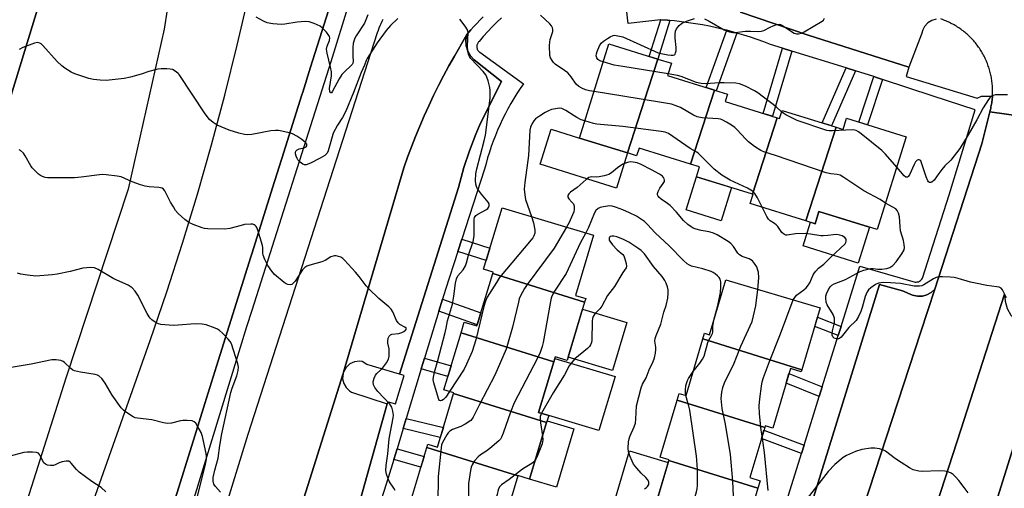
# Model space of a CAD drawing. Units: inches. Extents: x 1249765 to 1255765, y 525454 to 529454.
# Drawn here: x 1250786 to 1251135, y 526202 to 526368 of the extents above; entities that cross this region are included whole.
import ezdxf

# ---------------------------------------------------------------- set-up
doc = ezdxf.new("R2010")
doc.units = ezdxf.units.IN
doc.header["$MEASUREMENT"] = 0
for name, color, linetype in [('BLDG-Footprint', 5, 'Continuous'), ('CULTRL-Pad', 6, 'Continuous'), ('TRANS-Non Street Sidewalk', 7, 'Continuous'), ('TRANS-Parking Lot', 4, 'Continuous'), ('TRANS-Road', 130, 'Continuous'), ('TRANS-Street Sidewalk', 7, 'Continuous'), ('Undefined', 1, 'Continuous')]:
    doc.layers.add(name, color=color, linetype=linetype)

msp = doc.modelspace()

# ---------------------------------------------------------------- linework, layer by layer
at = {"layer": 'BLDG-Footprint'}
for points, elevation in [([(1251012.35, 526353.67), (1251008.94, 526343.12), (1251001.6, 526320.41), (1250984.63, 526325.71), (1250995.03, 526359.07)], 387.67), ([(1251032.39, 526342.67), (1251023.91, 526316.47), (1251005.68, 526322.16), (1251004.82, 526319.41), (1251001.6, 526320.41), (1251008.94, 526343.12), (1251012.35, 526353.67), (1251017.12, 526352.18), (1251015.77, 526347.85)], 386.5), ([(1251054.57, 526332.89), (1251045.84, 526305.85), (1251026.06, 526312.02), (1251027.14, 526315.47), (1251023.91, 526316.47), (1251032.39, 526342.67), (1251036.98, 526341.24), (1251036.17, 526338.63)], 385.47), ([(1251075.45, 526329.51), (1251064.74, 526296.37), (1251045.02, 526302.52), (1251046.04, 526305.79), (1251045.84, 526305.85), (1251054.57, 526332.89), (1251055.42, 526332.63), (1251056.31, 526335.48)], 387.3), ([(1251064.74, 526296.37), (1251075.45, 526329.51), (1251077.93, 526328.74), (1251079.17, 526332.7), (1251100.27, 526326.12), (1251090.03, 526293.28), (1251069.36, 526299.72), (1251067.99, 526295.35)], 387.33), ([(1250986.39, 526267.59), (1250953.86, 526277.76), (1250954.01, 526278.24), (1250950.66, 526279.24), (1250957.19, 526301), (1250989.58, 526291.28), (1250983.19, 526269.98), (1250986.79, 526268.9)], 382.42), ([(1250986.39, 526267.59), (1250980.2, 526246.94), (1250976.03, 526248.2), (1250975.52, 526246.5), (1250942.68, 526256.77), (1250943.8, 526260.51), (1250948.28, 526259.16), (1250953.86, 526277.76)], 381.59), ([(1251063.33, 526243.6), (1251028.25, 526254.54), (1251028.84, 526256.55), (1251030.6, 526256.03), (1251036.35, 526275.45), (1251069.83, 526265.54)], 383.68), ([(1250975.52, 526246.5), (1250970.13, 526228.56), (1250973.71, 526227.48), (1250972.96, 526224.98), (1250940.03, 526235.27), (1250940.1, 526235.49), (1250936.6, 526236.54), (1250942.68, 526256.77)], 381.37), ([(1251063.33, 526243.6), (1251063.13, 526242.92), (1251059.29, 526244.05), (1251053.05, 526222.96), (1251050.32, 526223.77), (1251050.16, 526223.23), (1251019.18, 526232.9), (1251019.87, 526235.22), (1251022.32, 526234.5), (1251028.25, 526254.54)], 383.94), ([(1250972.96, 526224.98), (1250966.94, 526204.95), (1250962.79, 526206.19), (1250962.74, 526206.03), (1250930.51, 526216.07), (1250930.87, 526217.27), (1250934.31, 526216.24), (1250940.03, 526235.27)], 380.95), ([(1251050.16, 526223.23), (1251044.89, 526205.43), (1251048.55, 526204.35), (1251047.76, 526201.68), (1251016.23, 526211.51), (1251016.31, 526211.76), (1251013.2, 526212.68), (1251019.18, 526232.9)], 384.42), ([(1250962.74, 526206.03), (1250956.46, 526185.1), (1250924.13, 526194.81), (1250930.51, 526216.07)], 381.06), ([(1251047.76, 526201.68), (1251041.74, 526181.34), (1251006.58, 526192.31), (1251007.07, 526193.96), (1251010.72, 526192.88), (1251016.23, 526211.51)], 382.28)]:
    msp.add_lwpolyline(points, close=True, dxfattribs=dict(at, elevation=elevation))
at = {"layer": 'CULTRL-Pad'}
for points in [[(1251001.6, 526320.41), (1250997.71, 526307.96), (1250970.64, 526316.4), (1250974.52, 526328.86), (1250984.63, 526325.71)], [(1251038.46, 526308.15), (1251034.81, 526296.43), (1251022.4, 526300.29), (1251026.06, 526312.02)], [(1251069.36, 526299.72), (1251087.25, 526294.14), (1251083.29, 526281.45), (1251063.77, 526287.54), (1251066.36, 526295.86), (1251067.99, 526295.35)], [(1251001.39, 526260.33), (1250996.29, 526243.35), (1250980.54, 526248.08), (1250985.63, 526265.06)], [(1250997.19, 526241.23), (1250991.46, 526222.15), (1250973.71, 526227.48), (1250970.13, 526228.56), (1250975.52, 526246.5), (1250975.86, 526247.64)], [(1250982.64, 526222.68), (1250976.46, 526202.09), (1250966.94, 526204.95), (1250972.96, 526224.98), (1250973.13, 526225.53)], [(1251016.03, 526210.82), (1251010.72, 526192.88), (1251007.07, 526193.96), (1250997.04, 526196.93), (1251002.35, 526214.87)]]:
    msp.add_lwpolyline(points, close=True, dxfattribs=at)
at = {"layer": 'TRANS-Non Street Sidewalk'}
for points in [[(1251016.59, 526367.32), (1251012.28, 526353.69), (1251009.25, 526354.64), (1251013.35, 526367.57), (1251015.73, 526367.4)], [(1251040.36, 526362.89), (1251033.02, 526342.47), (1251032.39, 526342.67), (1251029.42, 526343.6), (1251036.71, 526363.87), (1251037.93, 526363.56), (1251040.35, 526362.9)], [(1251059.82, 526356.5), (1251052.96, 526333.4), (1251049.66, 526334.43), (1251056.52, 526357.53)], [(1251082.26, 526349.52), (1251073.79, 526330.03), (1251070.53, 526331.04), (1251079, 526350.54)], [(1251091.92, 526346.46), (1251086.61, 526330.38), (1251083.53, 526331.34), (1251088.86, 526347.47), (1251089.75, 526347.19)], [(1250941.49, 526285.47), (1250942.92, 526289.85), (1250952.9, 526286.72), (1250951.58, 526282.31)], [(1250934.8, 526264.39), (1250936.09, 526268.63), (1250949.67, 526263.81), (1250948.4, 526259.57)], [(1251077.24, 526259.01), (1251076.23, 526255.77), (1251067.89, 526258.98), (1251068.85, 526262.24)], [(1250928.59, 526243.92), (1250929.74, 526247.69), (1250939.16, 526245.04), (1250938.02, 526241.27)], [(1251070.57, 526237.61), (1251069.51, 526234.18), (1251057.75, 526238.85), (1251058.77, 526242.29)], [(1250922.21, 526222.86), (1250923.29, 526226.43), (1250936.4, 526223.19), (1250935.33, 526219.62)], [(1251064.14, 526216.95), (1251063.22, 526214), (1251049.01, 526219.33), (1251049.88, 526222.29)], [(1250918.88, 526211.89), (1250920.02, 526215.65), (1250929.56, 526212.92), (1250928.43, 526209.15)]]:
    msp.add_lwpolyline(points, close=True, dxfattribs=at)
at = {"layer": 'TRANS-Parking Lot'}
msp.add_lwpolyline([(1251110.88, 526367.84), (1251109.34, 526367.39), (1251107.9, 526366.5), (1251106.75, 526365.24), (1251106.1, 526364.02), (1251105.72, 526362.45), (1251101.17, 526350.82), (1251065.58, 526362.14), (1251041.58, 526370.32)], dxfattribs=at)
for points in [[(1250920.92, 526242.09), (1250909.33, 526245.48), (1250907.64, 526246.59), (1250906.73, 526246.69), (1250904.93, 526246.47), (1250903.29, 526245.7), (1250901.96, 526244.46), (1250901.04, 526242.77), (1250922.43, 526315.17), (1250923.74, 526318.92), (1250925.12, 526322.62), (1250926.56, 526326.29), (1250928.06, 526329.94), (1250929.62, 526333.56), (1250931.25, 526337.16), (1250932.95, 526340.72), (1250934.7, 526344.26), (1250936.51, 526347.76), (1250938.39, 526351.23), (1250940.32, 526354.67), (1250944.75, 526362.37), (1250944.4, 526360.44), (1250944.52, 526358.34), (1250945.08, 526356.47), (1250946.05, 526354.77), (1250947.34, 526353.36), (1250956.97, 526345.75), (1250949.57, 526330.98), (1250947.89, 526327.12), (1250945.61, 526321.23), (1250943.65, 526315.24), (1250941.78, 526308.19)], [(1251110.39, 526272.13), (1251105.47, 526257.08), (1251079.06, 526176.2), (1251079.18, 526177.94), (1251078.79, 526179.54), (1251077.94, 526180.96), (1251076.72, 526182.07), (1251075.5, 526182.69), (1251063.73, 526186.6), (1251090.78, 526273.89), (1251098.94, 526271.62), (1251102.44, 526270.07), (1251104.27, 526269.65), (1251106.02, 526269.7), (1251107.59, 526270.13), (1251109.13, 526270.97)], [(1251124.57, 526172.7), (1251114.04, 526176.91), (1251109.74, 526177.79), (1251107.94, 526177.64), (1251106.27, 526176.93), (1251104.91, 526175.75), (1251104.01, 526174.29), (1251119.55, 526222.34), (1251135.09, 526270.4), (1251135.26, 526267.91), (1251136.02, 526265.32), (1251137.34, 526262.97), (1251139.11, 526261.02), (1251150.65, 526256.57), (1251149.52, 526252.87), (1251142.52, 526229.96)], [(1250916.56, 526231.52), (1250905.91, 526193.66), (1250888.44, 526137.12), (1250885.53, 526138.03), (1250877.14, 526140.66), (1250873.48, 526141.59), (1250871.98, 526141.51), (1250870.57, 526141.02), (1250869.35, 526140.15), (1250868.36, 526138.91), (1250871.1, 526147.61), (1250900.89, 526242.29), (1250900.75, 526240.48), (1250901.12, 526238.8), (1250901.97, 526237.31), (1250903.21, 526236.13), (1250903.87, 526235.73)]]:
    msp.add_lwpolyline(points, close=True, dxfattribs=at)
at = {"layer": 'TRANS-Road'}
for points in [[(1250926.46, 526467.61), (1250889.41, 526350.83), (1250886.62, 526342.01), (1250886.31, 526341.04), (1250879.19, 526318.43), (1250876.64, 526310.3), (1250868.6, 526284.75), (1250868.26, 526283.69), (1250856.06, 526244.92), (1250851.93, 526231.65), (1250848.39, 526220.27), (1250826.09, 526148.7), (1250812.57, 526105.22), (1250811.32, 526101.22), (1250783.38, 526011.39)], [(1250782.87, 526339.3), (1250805.02, 526411.66)], [(1250842.83, 526398.56), (1250837.54, 526364.21), (1250824.78, 526307.56), (1250802.71, 526240.64), (1250785.22, 526185.13)], [(1250771.61, 526080.89), (1250795.97, 526150.51), (1250832.55, 526254.04), (1250838.45, 526271.22), (1250844.06, 526288.5), (1250849.36, 526305.88), (1250854.36, 526323.35), (1250859.05, 526340.91), (1250863.44, 526358.54), (1250867.51, 526376.25)], [(1250840.87, 526134.94), (1250867.3, 526220.88), (1250913.08, 526363.07), (1250913.39, 526363.94), (1250913.7, 526364.73), (1250914.01, 526365.51), (1250914.35, 526366.28), (1250914.69, 526367.05), (1250915.05, 526367.81)], [(1250950.46, 526368.59), (1250949.35, 526367.47), (1250948.26, 526366.33), (1250947.18, 526365.17), (1250946.13, 526363.99), (1250944.75, 526362.37), (1250940.32, 526354.67), (1250938.39, 526351.23), (1250936.51, 526347.76), (1250934.7, 526344.26), (1250932.95, 526340.72), (1250931.25, 526337.16), (1250929.62, 526333.56), (1250928.06, 526329.94), (1250926.56, 526326.29), (1250925.12, 526322.62), (1250923.74, 526318.92), (1250922.43, 526315.17), (1250901.04, 526242.77), (1250901.01, 526242.67), (1250900.98, 526242.58), (1250900.95, 526242.48), (1250900.92, 526242.39), (1250900.89, 526242.29), (1250871.1, 526147.61)], [(1251142.5, 526333.23), (1251129.84, 526334.96), (1251129.97, 526335.42), (1251130.08, 526335.87), (1251130.19, 526336.33), (1251130.28, 526336.79), (1251130.38, 526337.25), (1251130.46, 526337.72), (1251130.54, 526338.18), (1251130.61, 526338.65), (1251130.67, 526339.12), (1251130.72, 526339.59), (1251130.76, 526340.06), (1251130.79, 526340.5), (1251130.79, 526340.53), (1251130.82, 526341), (1251130.84, 526341.47), (1251130.85, 526341.94), (1251130.85, 526342.41), (1251130.85, 526342.88), (1251130.83, 526343.36), (1251130.81, 526343.83), (1251130.78, 526344.3), (1251130.74, 526344.77), (1251130.7, 526345.24), (1251130.64, 526345.7), (1251130.58, 526346.17), (1251130.5, 526346.64), (1251130.43, 526347.1), (1251130.34, 526347.57), (1251130.24, 526348.03), (1251130.14, 526348.49), (1251130.02, 526348.95), (1251129.9, 526349.4), (1251129.78, 526349.86), (1251129.64, 526350.31), (1251129.5, 526350.76), (1251129.34, 526351.21), (1251129.18, 526351.64), (1251129.02, 526352.09), (1251128.84, 526352.53), (1251128.66, 526352.96), (1251128.47, 526353.39), (1251128.27, 526353.82), (1251128.07, 526354.25), (1251127.86, 526354.67), (1251127.64, 526355.08), (1251127.41, 526355.5), (1251127.18, 526355.91), (1251126.93, 526356.31), (1251126.69, 526356.71), (1251126.43, 526357.11), (1251126.17, 526357.5), (1251125.9, 526357.89), (1251125.62, 526358.28), (1251125.34, 526358.65), (1251125.06, 526359.03), (1251124.76, 526359.39), (1251124.46, 526359.76), (1251124.15, 526360.11), (1251123.84, 526360.47), (1251123.52, 526360.81), (1251123.19, 526361.15), (1251122.86, 526361.49), (1251122.52, 526361.82), (1251122.18, 526362.14), (1251121.83, 526362.46), (1251121.47, 526362.77), (1251121.11, 526363.07), (1251120.75, 526363.37), (1251120.38, 526363.66), (1251120, 526363.95), (1251119.62, 526364.23), (1251119.24, 526364.5), (1251118.85, 526364.76), (1251118.45, 526365.02), (1251118.05, 526365.27), (1251117.65, 526365.52), (1251117.24, 526365.76), (1251116.83, 526365.99), (1251116.42, 526366.21), (1251116, 526366.43), (1251115.57, 526366.63), (1251115.15, 526366.83), (1251114.71, 526367.03), (1251114.28, 526367.22), (1251113.84, 526367.39), (1251113.41, 526367.56), (1251112.58, 526367.87)], [(1251079.06, 526176.2), (1251105.47, 526257.08), (1251110.39, 526272.13), (1251127.03, 526323.71), (1251129.84, 526334.96), (1251142.5, 526333.23)], [(1251135.09, 526270.4), (1251119.55, 526222.34), (1251104.01, 526174.29), (1251103.95, 526174.11), (1251103.92, 526174.01), (1251103.77, 526173.53), (1251103.74, 526173.43), (1251103.71, 526173.34), (1251103.65, 526173.14), (1251080.24, 526098.85), (1251070, 526066.34), (1251069.97, 526066.24), (1251069.6, 526065), (1251045.47, 525987)]]:
    msp.add_lwpolyline(points, dxfattribs=at)
at = {"layer": 'TRANS-Street Sidewalk'}
for points in [[(1250805.02, 526411.66), (1250782.87, 526339.3)], [(1251067.89, 525991.84), (1251086.62, 526053.59), (1251089.03, 526052.75), (1251090.38, 526057.87), (1251092.18, 526064.69), (1251090.59, 526065.32), (1251120.45, 526162.22), (1251123.12, 526161.75), (1251126.36, 526171.9), (1251124.57, 526172.7), (1251142.52, 526229.96)]]:
    msp.add_lwpolyline(points, dxfattribs=at)
for points in [[(1250783.38, 526011.39, 0), (1250811.32, 526101.22, 0), (1250812.57, 526105.22, 0), (1250826.09, 526148.7, 0), (1250848.39, 526220.27, 0), (1250851.93, 526231.65, 0), (1250856.06, 526244.92, 0), (1250868.26, 526283.69, 0), (1250868.6, 526284.75, 0), (1250876.64, 526310.3, 0), (1250879.19, 526318.43, 0), (1250886.31, 526341.04, 0), (1250886.62, 526342.01, 0), (1250889.41, 526350.83, 0), (1250926.46, 526467.61, 0)], [(1250922.91, 526438.05, 0), (1250896.57, 526352.75, 0), (1250868.54, 526264.58, 0), (1250866.72, 526258.85, 0), (1250848.04, 526197.99, 0), (1250836.6, 526160.72, 0), (1250805.29, 526061.59, 0), (1250788.95, 526009.83, 0), (1250772.72, 525958.17, 0)], [(1251058.02, 526197.28, 0), (1251063.22, 526214, 0), (1251064.14, 526216.95, 0), (1251069.51, 526234.18, 0), (1251070.57, 526237.61, 0), (1251076.23, 526255.77, 0), (1251077.24, 526259.01, 0), (1251083.89, 526280.35, 0), (1251103.42, 526274.71, 0), (1251103.8, 526274.69, 0), (1251104.18, 526274.73, 0), (1251104.57, 526274.83, 0), (1251104.94, 526274.99, 0), (1251105.28, 526275.21, 0), (1251105.57, 526275.47, 0), (1251105.82, 526275.77, 0), (1251106.02, 526276.09, 0), (1251115.53, 526305.6, 0), (1251124.73, 526335.64, 0), (1251109.77, 526340.5, 0), (1251091.92, 526346.46, 0), (1251089.75, 526347.19, 0), (1251088.86, 526347.47, 0), (1251082.26, 526349.52, 0), (1251079, 526350.54, 0), (1251059.82, 526356.5, 0), (1251056.52, 526357.53, 0), (1251052.19, 526358.88, 0), (1251049.86, 526359.77, 0), (1251047.51, 526360.62, 0), (1251045.14, 526361.43, 0), (1251042.75, 526362.18, 0), (1251040.36, 526362.89, 0), (1251040.35, 526362.9, 0), (1251037.93, 526363.56, 0), (1251036.71, 526363.87, 0), (1251035.5, 526364.18, 0), (1251033.05, 526364.75, 0), (1251030.6, 526365.28, 0), (1251028.14, 526365.75, 0), (1251025.66, 526366.18, 0), (1251023.19, 526366.56, 0), (1251020.7, 526366.89, 0), (1251018.22, 526367.17, 0), (1251016.59, 526367.32, 0), (1251015.73, 526367.4, 0), (1251013.35, 526367.57, 0), (1251013.24, 526367.58, 0), (1251001.83, 526366.28, 0), (1250999.51, 526386.86, 0)], [(1251041.58, 526370.32, 0), (1251065.58, 526362.14, 0), (1251101.17, 526350.82, 0), (1251100.2, 526347.49, 0), (1251125.44, 526339.83, 0), (1251126.94, 526340.5, 0), (1251130.79, 526340.5, 0), (1251130.76, 526340.06, 0), (1251130.72, 526339.59, 0), (1251130.67, 526339.12, 0), (1251130.61, 526338.65, 0), (1251130.54, 526338.18, 0), (1251130.46, 526337.72, 0), (1251130.38, 526337.25, 0), (1251130.28, 526336.79, 0), (1251130.19, 526336.33, 0), (1251130.08, 526335.87, 0), (1251129.97, 526335.42, 0), (1251129.84, 526334.96, 0), (1251127.03, 526323.71, 0), (1251110.39, 526272.13, 0), (1251109.13, 526270.97, 0), (1251107.59, 526270.13, 0), (1251106.02, 526269.7, 0), (1251104.27, 526269.65, 0), (1251102.44, 526270.07, 0), (1251098.94, 526271.62, 0), (1251090.78, 526273.89, 0), (1251063.73, 526186.6, 0)], [(1250957.01, 526368.32, 0), (1250955.32, 526366.73, 0), (1250953.68, 526365.08, 0), (1250952.09, 526363.4, 0), (1250950.55, 526361.67, 0), (1250949.06, 526359.9, 0), (1250948.89, 526359.73, 0), (1250948.72, 526359.54, 0), (1250948.57, 526359.32, 0), (1250948.44, 526359.08, 0), (1250948.33, 526358.82, 0), (1250948.26, 526358.54, 0), (1250948.22, 526358.25, 0), (1250948.22, 526357.95, 0), (1250948.25, 526357.65, 0), (1250948.32, 526357.37, 0), (1250948.43, 526357.1, 0), (1250948.56, 526356.85, 0), (1250948.71, 526356.62, 0), (1250948.89, 526356.42, 0), (1250949.07, 526356.24, 0), (1250949.27, 526356.1, 0), (1250964.75, 526344.91, 0), (1250963.57, 526343.2, 0), (1250962.44, 526341.46, 0), (1250961.34, 526339.69, 0), (1250960.28, 526337.89, 0), (1250959.26, 526336.06, 0), (1250958.28, 526334.22, 0), (1250957.35, 526332.34, 0), (1250956.46, 526330.45, 0), (1250955.62, 526328.53, 0), (1250954.82, 526326.6, 0), (1250954.07, 526324.65, 0), (1250953.36, 526322.68, 0), (1250952.7, 526320.7, 0), (1250952.08, 526318.71, 0), (1250951.52, 526316.71, 0), (1250951, 526314.69, 0), (1250942.92, 526289.85, 0), (1250941.49, 526285.47, 0), (1250937.13, 526272.08, 0), (1250936.09, 526268.63, 0), (1250934.8, 526264.39, 0), (1250929.74, 526247.69, 0), (1250928.59, 526243.92, 0), (1250923.29, 526226.43, 0), (1250922.21, 526222.86, 0), (1250920.02, 526215.65, 0), (1250918.88, 526211.89, 0), (1250916.9, 526205.37, 0), (1250902.77, 526161.1, 0)], [(1250905.91, 526193.66, 0), (1250916.56, 526231.52, 0), (1250916.82, 526232.3, 0), (1250919.46, 526231.57, 0), (1250922.53, 526241.61, 0), (1250920.92, 526242.09, 0), (1250941.78, 526308.19, 0), (1250943.65, 526315.24, 0), (1250945.61, 526321.23, 0), (1250947.89, 526327.12, 0), (1250949.57, 526330.98, 0), (1250956.97, 526345.75, 0), (1250947.34, 526353.36, 0), (1250946.05, 526354.77, 0), (1250945.08, 526356.47, 0), (1250944.52, 526358.34, 0), (1250944.4, 526360.44, 0), (1250944.75, 526362.37, 0), (1250946.13, 526363.99, 0), (1250947.18, 526365.17, 0), (1250948.26, 526366.33, 0), (1250949.35, 526367.47, 0), (1250950.46, 526368.59, 0)]]:
    msp.add_polyline3d(points, dxfattribs=at)
at = {"layer": 'Undefined'}
for p, q in [((1251015.94, 526348.39, 388), (1251000, 526351, 388)), ((1251000, 526340.5, 386), (1250989.76, 526342.17, 386))]:
    msp.add_line(p, q, dxfattribs=at)
for points, elevation in [([(1250920.29, 526368.02), (1250917.64, 526365.54), (1250916.18, 526363.82), (1250913, 526359.48), (1250909.47, 526353.93), (1250909.08, 526353.14), (1250908.49, 526351.55), (1250907.3, 526348.94), (1250904.55, 526341.86), (1250901.87, 526335.23), (1250900.75, 526333.01), (1250898.94, 526330.22), (1250897.44, 526327.47), (1250896.98, 526326.14), (1250895.9, 526321.98), (1250895.61, 526321.15), (1250895.23, 526320.37), (1250894.9, 526319.95), (1250894.46, 526319.56), (1250892.79, 526318.52), (1250889.39, 526316.81), (1250887.8, 526316.21), (1250887.29, 526316.19), (1250886.6, 526316.48), (1250885.72, 526317.17), (1250884.93, 526317.98), (1250884.6, 526318.44), (1250884.28, 526319.25), (1250884.1, 526320.08), (1250884.08, 526320.61), (1250884.2, 526321.08), (1250884.65, 526321.53), (1250885.41, 526321.83), (1250887.09, 526322.29), (1250887.79, 526322.61), (1250888.09, 526322.96), (1250888.08, 526323.5), (1250887.65, 526324.09), (1250886.28, 526325.17), (1250884.53, 526326.32), (1250882.96, 526327.15), (1250881.84, 526327.54), (1250879.22, 526328.15), (1250878.04, 526328.36), (1250876.97, 526328.42), (1250875.29, 526328.23), (1250868.61, 526326.98), (1250867.15, 526326.87), (1250865.99, 526326.92), (1250864, 526327.39), (1250860.63, 526328.45), (1250856.37, 526330.32), (1250854.9, 526331.16), (1250853.63, 526332.23), (1250852.06, 526334.27), (1250842.86, 526348.19), (1250842.48, 526348.62), (1250841.86, 526349.14), (1250840.46, 526349.93), (1250839.67, 526350.13), (1250838.53, 526350.21), (1250836.51, 526350.2), (1250835.35, 526350.07), (1250832.16, 526349.31), (1250829.36, 526348.35), (1250825.64, 526347.22), (1250823.34, 526346.78), (1250817, 526346.1), (1250814.93, 526346.2), (1250812.57, 526346.42), (1250810.87, 526346.8), (1250805.91, 526348.43), (1250804.63, 526349.06), (1250802.43, 526350.4), (1250801.33, 526351.27), (1250799.73, 526352.82), (1250794.63, 526358.49), (1250794.01, 526359.07), (1250793.56, 526359.36), (1250792.75, 526359.54), (1250791.67, 526359.32), (1250787.58, 526357.72), (1250786.26, 526357.11)], 384), ([(1250909.68, 526369.33), (1250908.46, 526366.38), (1250905.48, 526361.88), (1250905.08, 526361.12), (1250904.69, 526360.06), (1250904.52, 526359.22), (1250904.41, 526357.76), (1250904.33, 526354.82), (1250904.44, 526352.84), (1250904.32, 526352.19), (1250904.11, 526351.77), (1250903.76, 526351.35), (1250901.41, 526349.21), (1250900.51, 526348.16), (1250899.56, 526346.66), (1250897.16, 526342.25), (1250896.78, 526341.76), (1250896.53, 526341.69), (1250896.33, 526341.82), (1250896.17, 526342.18), (1250896.1, 526343.22), (1250896.75, 526347.69), (1250896.8, 526349.11), (1250896.47, 526350.86), (1250895.24, 526355.73), (1250895.05, 526357.15), (1250895.27, 526358.2), (1250896.14, 526360.22), (1250896.26, 526361.15), (1250896.15, 526361.61), (1250895.9, 526362.07), (1250895.01, 526363.16), (1250893.62, 526364.62), (1250892.73, 526365.32), (1250890.7, 526366.27), (1250888.86, 526366.88), (1250887.45, 526366.95), (1250884.59, 526366.79), (1250880.28, 526366.06), (1250879.13, 526365.96), (1250876, 526366.21), (1250874.05, 526366.55), (1250872.71, 526367.12), (1250870.11, 526368.49)], 386), ([(1250938.56, 526235.96), (1250937.24, 526233.99), (1250936.51, 526233.1), (1250935.84, 526232.7), (1250935.41, 526232.67), (1250935.04, 526232.81), (1250934.81, 526233.11), (1250934.65, 526233.51), (1250933.07, 526239.06), (1250932.85, 526240.2), (1250932.86, 526241.06), (1250933.22, 526242.76), (1250934.45, 526246.97), (1250937.09, 526256.8), (1250937.45, 526258.36), (1250937.9, 526260.99), (1250939.59, 526266.83), (1250940.17, 526269.65), (1250940.74, 526274.36), (1250941.01, 526275.79), (1250941.52, 526276.87), (1250943.4, 526279.08), (1250944.19, 526280.44), (1250944.56, 526281.47), (1250945.25, 526284.28), (1250947, 526289.04), (1250947.29, 526291.09), (1250947.28, 526296.2), (1250947.34, 526297.06), (1250947.46, 526297.59), (1250947.89, 526298.24), (1250948.56, 526298.75), (1250951.66, 526300.45), (1250952.1, 526300.76), (1250952.4, 526301.12), (1250952.61, 526301.75), (1250952.58, 526302.4), (1250952.25, 526303.02), (1250949.89, 526305.84), (1250948.52, 526307.75), (1250948.16, 526308.52), (1250947.92, 526309.32), (1250947.76, 526310.72), (1250947.95, 526313.04), (1250948.24, 526314.76), (1250950.86, 526324.68), (1250951.3, 526326.72), (1250952.92, 526339.78), (1250953, 526340.87), (1250952.95, 526342.52), (1250952.8, 526343.64), (1250952.24, 526345.93), (1250951.8, 526347.32), (1250951.43, 526348.07), (1250950.48, 526349.32), (1250946.13, 526353.85), (1250945.64, 526354.53), (1250945.4, 526355.02), (1250945.12, 526356.38), (1250944.96, 526358.37), (1250945.19, 526362.97), (1250945.01, 526363.78), (1250944.31, 526365.03), (1250943.11, 526366.71), (1250942.18, 526367.84)], 384), ([(1250989.76, 526342.17), (1250988.09, 526342.45), (1250986.74, 526342.78), (1250985.38, 526343.33), (1250984.37, 526343.92), (1250983.45, 526344.82), (1250981.61, 526347.42), (1250980.44, 526348.76), (1250979.31, 526349.66), (1250975.97, 526351.9), (1250975.36, 526352.48), (1250974.87, 526353.14), (1250974.35, 526354.1), (1250974.13, 526354.91), (1250974, 526358.47), (1250974.06, 526359.66), (1250974.23, 526360.65), (1250975.12, 526363.45), (1250975.14, 526364.25), (1250975.04, 526364.76), (1250974.68, 526365.47), (1250974.13, 526366.11), (1250970.78, 526369.22)], 386), ([(1251000, 526361.51), (1251012.42, 526355.9), (1251013.54, 526355.59), (1251015.86, 526355.17), (1251017, 526355.01), (1251017.78, 526355), (1251018.2, 526355.14), (1251018.46, 526355.44), (1251018.64, 526355.86), (1251018.81, 526356.59), (1251018.83, 526357.74), (1251018.5, 526361.02), (1251018.47, 526362.47), (1251018.63, 526363.58), (1251018.99, 526364.35), (1251019.85, 526365.53), (1251020.71, 526366.29), (1251022.54, 526367.13), (1251025.28, 526368.09)], 388), ([(1251028.9, 526367.89), (1251030.47, 526367.15), (1251035.8, 526363.98), (1251036.61, 526363.67), (1251037.73, 526363.35), (1251038.86, 526363.12), (1251039.71, 526363.03), (1251043.32, 526363.51), (1251045.1, 526363.53), (1251047.96, 526363.41), (1251049.07, 526363.52), (1251049.85, 526363.79), (1251052.12, 526364.97), (1251053.16, 526365.42), (1251054.48, 526365.88), (1251055.25, 526366.01), (1251055.76, 526365.95), (1251056.49, 526365.61), (1251059.6, 526363.42), (1251060.59, 526362.83), (1251061.39, 526362.57), (1251062.17, 526362.56), (1251063.17, 526362.82), (1251064.19, 526363.28), (1251070.53, 526367.04), (1251070.94, 526367.42), (1251071.36, 526368.12)], 388), ([(1250993.02, 526352.64), (1250991.84, 526353.06), (1250991.15, 526353.49), (1250990.75, 526354.08), (1250990.54, 526354.77), (1250990.6, 526355.56), (1250990.86, 526356.4), (1250991.71, 526358.32), (1250992.32, 526359.32), (1250993.1, 526360.06), (1250994.47, 526361.01), (1250995.48, 526361.6), (1250996.48, 526362.01), (1250997, 526362.09), (1250997.6, 526362.05), (1251000, 526361.51)], 388), ([(1251000, 526351), (1250996.9, 526351.54), (1250993.02, 526352.64)], 388), ([(1251056.17, 526335.03), (1251054.24, 526336.73), (1251047.79, 526341.68), (1251046.54, 526342.4), (1251043.32, 526344.04), (1251041.3, 526344.91), (1251039.89, 526345.14), (1251035.79, 526345.28), (1251034.04, 526345.25), (1251029.36, 526344.96), (1251027.62, 526345.04), (1251025.97, 526345.42), (1251020.59, 526347.54), (1251019.31, 526347.84), (1251015.94, 526348.39)], 388), ([(1251092.95, 526302.65), (1251091.02, 526303.92), (1251085.22, 526306.95), (1251078.19, 526311.78), (1251076.94, 526312.5), (1251075.85, 526312.77), (1251073.62, 526312.99), (1251071.96, 526313.44), (1251053.99, 526319.58), (1251049.87, 526320.86), (1251048.83, 526321.3), (1251046.6, 526322.76), (1251044.45, 526324.35), (1251043.41, 526325.38), (1251040.42, 526328.63), (1251039.58, 526329.43), (1251038.38, 526330.27), (1251036.64, 526331.36), (1251035.11, 526332.18), (1251034.56, 526332.36), (1251033.69, 526332.5), (1251028.01, 526332.91), (1251026.29, 526333.2), (1251025, 526333.75), (1251020.33, 526336.51), (1251018.51, 526337.27), (1251017.14, 526337.67), (1251013.65, 526338.32), (1251000, 526340.5)], 386), ([(1251136.18, 526340.95), (1251131.85, 526340.96), (1251131.06, 526340.82), (1251130.45, 526340.49), (1251129.9, 526339.98), (1251129.38, 526339.31), (1251127.5, 526336.4), (1251125.23, 526332.13), (1251122.17, 526326.8), (1251119.26, 526322.01), (1251116.1, 526317.87), (1251113.93, 526315.81), (1251112.83, 526314.59), (1251111.76, 526313.2), (1251110.13, 526310.81), (1251109.39, 526310.09), (1251108.98, 526309.95), (1251108.56, 526309.97), (1251108.2, 526310.17), (1251107.91, 526310.54), (1251107.29, 526312.01), (1251105.73, 526316.89), (1251105.39, 526317.59), (1251105.09, 526317.91), (1251104.91, 526317.99), (1251104.51, 526318.02), (1251104.12, 526317.88), (1251103.61, 526317.32), (1251103.06, 526316.29), (1251101.4, 526312.72), (1251100.98, 526312.1), (1251100.68, 526311.86), (1251100.34, 526311.81), (1251100.13, 526311.86), (1251099.53, 526312.31), (1251096.91, 526315.34)], 388), ([(1250986.52, 526331.77), (1250985.23, 526332.21), (1250983.67, 526332.95), (1250982.67, 526333.53), (1250979.75, 526335.48), (1250979.04, 526335.87), (1250978.3, 526336.16), (1250977.5, 526336.25), (1250976.08, 526336.08), (1250974.66, 526335.76), (1250973.64, 526335.37), (1250972.44, 526334.76), (1250970.48, 526333.5), (1250969.08, 526332.46), (1250968.48, 526331.84), (1250967.86, 526330.88), (1250967.26, 526329.58), (1250967.01, 526328.45), (1250966.56, 526319.49), (1250965.24, 526309.95), (1250965.03, 526307.64), (1250965.19, 526305.64), (1250965.5, 526303.95), (1250967.58, 526297.89)], 384), ([(1251096.91, 526315.34), (1251092.91, 526320.01), (1251091.68, 526321.29), (1251084.27, 526327.2), (1251083.33, 526327.9), (1251082.6, 526328.33), (1251082.08, 526328.5), (1251081.26, 526328.57), (1251074.13, 526328.21), (1251073.01, 526328.24), (1251072.16, 526328.39), (1251061.7, 526331.91), (1251057.68, 526333.91), (1251056.93, 526334.38), (1251056.17, 526335.03)], 388), ([(1251000, 526329.81), (1250990.7, 526330.61), (1250989.59, 526330.85), (1250986.52, 526331.77)], 384), ([(1251049.31, 526301.18), (1251047.61, 526304.54), (1251046.62, 526306.01), (1251045.83, 526306.85), (1251044.07, 526307.9), (1251037.99, 526310.79), (1251035.01, 526312.55), (1251032.26, 526314.73), (1251026.57, 526320.32), (1251026.1, 526320.66), (1251023.79, 526321.97), (1251016.08, 526327.27), (1251014.92, 526327.76), (1251013.54, 526328.05), (1251000, 526329.81)], 384), ([(1250919.4, 526200.85), (1250918.9, 526201.74), (1250917.39, 526203.99), (1250916.83, 526205.02), (1250916.31, 526206.62), (1250916.05, 526207.98), (1250916.14, 526209.71), (1250916.73, 526213.84), (1250917.18, 526219.17), (1250918.68, 526226.61), (1250918.74, 526227.59), (1250918.55, 526229), (1250918.15, 526230.36), (1250917.45, 526231.46), (1250913.22, 526235.93), (1250912.11, 526237.33), (1250911.62, 526238.33), (1250911.6, 526239.38), (1250911.88, 526240.72), (1250912.34, 526241.69), (1250912.89, 526242.31), (1250914.3, 526243.6), (1250914.88, 526244.25), (1250916.31, 526246.11), (1250917.01, 526247.34), (1250917.22, 526248.46), (1250917.26, 526250.22), (1250917.17, 526251.08), (1250916.78, 526253), (1250916.73, 526253.78), (1250916.86, 526254.78), (1250917.17, 526255.49), (1250917.69, 526256.06), (1250918.14, 526256.27), (1250920.68, 526256.46), (1250921.76, 526256.79), (1250922.46, 526257.18), (1250923.04, 526257.62), (1250923.33, 526258.08), (1250923.23, 526258.35), (1250922.73, 526258.75), (1250921.04, 526259.69), (1250920.37, 526260.25), (1250919.81, 526261.1), (1250918.56, 526264.1), (1250917.96, 526265.08), (1250917.14, 526265.89), (1250913.55, 526268.88), (1250910.01, 526272.3), (1250909.07, 526273.4), (1250906.61, 526276.68), (1250905.26, 526278.26), (1250901.46, 526282.47), (1250900.8, 526283.06), (1250900.07, 526283.48), (1250898.45, 526283.95), (1250897.91, 526283.99), (1250897.37, 526283.91), (1250896.59, 526283.58), (1250894.53, 526282.37), (1250893.41, 526281.86), (1250889.12, 526280.7), (1250888.03, 526280.31), (1250887.34, 526279.85), (1250886.58, 526279.04), (1250883.88, 526275.05), (1250883.15, 526274.17), (1250882.73, 526273.88), (1250882.28, 526273.77), (1250881.3, 526273.88), (1250880.8, 526274.09), (1250880.07, 526274.57), (1250876.61, 526277.43), (1250875.65, 526278.5), (1250874.22, 526280.62), (1250873.25, 526282.65), (1250872.66, 526284.21), (1250872.52, 526284.92), (1250872.44, 526286.78), (1250872.32, 526287.61), (1250870.73, 526293.13), (1250870.49, 526293.75), (1250870.11, 526294.39), (1250869.81, 526294.74), (1250869.44, 526295.01), (1250868.98, 526295.16), (1250868.19, 526295.21), (1250865.97, 526295.03), (1250864.82, 526294.79), (1250860.81, 526293.71), (1250859.09, 526293.44), (1250853.01, 526293.56), (1250851.87, 526293.68), (1250851.05, 526293.9), (1250847.8, 526295.09), (1250846.24, 526295.81), (1250844.89, 526296.88), (1250842.54, 526299.03), (1250841.58, 526300.09), (1250840.81, 526301.29), (1250839.82, 526303.03), (1250837.81, 526306.95), (1250837.29, 526307.58), (1250836.8, 526307.9), (1250835.73, 526308.16), (1250832.23, 526308.4), (1250830.8, 526308.61), (1250829.16, 526309.11), (1250826.21, 526310.16), (1250822.37, 526311.93), (1250820.97, 526312.22), (1250816.97, 526312.7), (1250815.83, 526312.76), (1250814.7, 526312.69), (1250808.21, 526311.8), (1250805.87, 526311.62), (1250797.1, 526311.58), (1250796.26, 526311.62), (1250795.46, 526311.76), (1250794.44, 526312.09), (1250793.73, 526312.45), (1250793.07, 526312.96), (1250792.04, 526313.94), (1250790.87, 526315.2), (1250790.36, 526315.87), (1250788.39, 526319.35), (1250787.72, 526320.3), (1250786.68, 526321.29), (1250786.18, 526321.55)], 382), ([(1251047.68, 526272.1), (1251048.14, 526276.21), (1251047.93, 526278.2), (1251047.67, 526279.31), (1251047.34, 526280.1), (1251046.58, 526281.33), (1251045.83, 526282.18), (1251044.62, 526282.93), (1251042.21, 526283.79), (1251041.24, 526284.34), (1251040.66, 526284.92), (1251039.17, 526287.31), (1251038.21, 526288.39), (1251037.28, 526289.08), (1251033.3, 526291.38), (1251032.04, 526291.96), (1251030.47, 526292.5), (1251027.63, 526292.98), (1251025.96, 526293.43), (1251024.89, 526293.83), (1251024.15, 526294.26), (1251022.99, 526295.14), (1251021.45, 526296.48), (1251018.96, 526299.44), (1251016.68, 526301.82), (1251015.75, 526302.56), (1251013.46, 526304), (1251012.67, 526304.73), (1251012.41, 526305.13), (1251012.25, 526305.57), (1251012.24, 526306.04), (1251012.42, 526306.78), (1251012.99, 526307.98), (1251014.28, 526309.58), (1251014.66, 526310.28), (1251014.71, 526310.79), (1251014.61, 526311.31), (1251014.38, 526311.78), (1251014.02, 526312.16), (1251012.87, 526312.93), (1251010.07, 526314.45), (1251006.42, 526316.35), (1251005.07, 526316.91), (1251003.64, 526317.22), (1251002.52, 526317.26), (1251001.56, 526317.04), (1251000, 526316.47)], 382), ([(1251000, 526316.47), (1250998.06, 526315.11), (1250995.95, 526313.33), (1250994.95, 526312.81), (1250993.28, 526312.3), (1250991.57, 526311.91), (1250990.73, 526311.84), (1250988.83, 526311.93), (1250988.33, 526311.86), (1250987.93, 526311.71), (1250987.02, 526311.08), (1250983.76, 526308.16), (1250981.42, 526306.52), (1250980.82, 526305.98), (1250980.47, 526305.39), (1250980.44, 526304.78), (1250980.79, 526304.18), (1250981.94, 526303.04), (1250982.42, 526302.42), (1250982.66, 526301.62), (1250982.72, 526300.46), (1250982.59, 526299.6), (1250982.18, 526298.51), (1250980.91, 526295.83), (1250979.99, 526294.16)], 382), ([(1251000, 526300.25), (1250997.37, 526301.23), (1250996.22, 526301.52), (1250995.35, 526301.64), (1250994.48, 526301.62), (1250993.04, 526301.38), (1250991.92, 526301.08), (1250991.16, 526300.74), (1250990.44, 526300.06), (1250989.88, 526299.17), (1250987.76, 526293.98), (1250986.86, 526292.09)], 380), ([(1251032.14, 526261.21), (1251033.55, 526266.37), (1251034.56, 526271.05), (1251034.66, 526273.05), (1251034.6, 526274.75), (1251034.37, 526275.72), (1251034.01, 526276.35), (1251033.46, 526276.93), (1251032.62, 526277.62), (1251031.94, 526278.06), (1251031.18, 526278.43), (1251028.28, 526279.44), (1251024.26, 526280.38), (1251023.49, 526280.67), (1251022.75, 526281.13), (1251021.4, 526282.28), (1251016.33, 526287.54), (1251011.34, 526292.11), (1251008.63, 526295.12), (1251007.6, 526296.15), (1251006.25, 526297.15), (1251004.8, 526298.05), (1251002.34, 526299.25), (1251000, 526300.25)], 380), ([(1251060.27, 526268.37), (1251060.79, 526269.26), (1251061.48, 526270.07), (1251064.07, 526271.92), (1251064.83, 526272.61), (1251065.36, 526273.21), (1251066.09, 526274.41), (1251067.34, 526277.27), (1251067.75, 526277.95), (1251068.26, 526278.6), (1251069.26, 526279.57), (1251071.06, 526281.06), (1251073.55, 526283.57), (1251078.6, 526288.28), (1251078.89, 526288.69), (1251079.05, 526289.17), (1251079.01, 526289.88), (1251078.55, 526290.45), (1251077.61, 526291.04), (1251076.81, 526291.34), (1251075.67, 526291.49), (1251074.52, 526291.48), (1251072.5, 526291.14), (1251070.82, 526291.05), (1251070.02, 526291.11), (1251066.41, 526291.68), (1251064.63, 526291.84), (1251061.13, 526291.74), (1251058.16, 526291.33), (1251057.67, 526291.36), (1251057.22, 526291.49), (1251056.81, 526291.74), (1251056.26, 526292.26), (1251054.79, 526294.33), (1251054.23, 526294.95), (1251053.6, 526295.47), (1251052.11, 526296.42), (1251051.48, 526296.99), (1251050.88, 526297.95), (1251049.31, 526301.18)], 384), ([(1251135.82, 526269.14), (1251134.35, 526271.96), (1251133.87, 526272.51), (1251133.2, 526272.88), (1251132.37, 526273.05), (1251128.84, 526273.45), (1251124.75, 526274.29), (1251123, 526274.7), (1251118.72, 526275.97), (1251117.28, 526276.31), (1251115.82, 526276.45), (1251113.16, 526276.56), (1251111.7, 526276.53), (1251110.89, 526276.35), (1251109.93, 526275.88), (1251106.56, 526273.74), (1251105.8, 526273.41), (1251105, 526273.26), (1251103.07, 526273.3), (1251098.26, 526274.17), (1251094.73, 526274.45), (1251092.11, 526274.49), (1251090.43, 526274.26), (1251089.36, 526273.78), (1251087.76, 526272.67), (1251086.95, 526271.93), (1251086.45, 526271.23), (1251086.05, 526270.46), (1251085.74, 526269.64), (1251084.65, 526265.67), (1251084.2, 526264.28), (1251083.38, 526262.46), (1251082.51, 526261.06), (1251079.97, 526258.6), (1251078.63, 526257.01), (1251077.24, 526255.2), (1251076.68, 526254.69), (1251076.28, 526254.54), (1251075.54, 526254.59), (1251074.81, 526254.86), (1251074.24, 526255.32), (1251074.01, 526255.88), (1251074, 526256.53), (1251074.13, 526257.4), (1251074.83, 526260.29), (1251074.91, 526261.25), (1251074.85, 526261.95), (1251074.39, 526263.2), (1251072.3, 526266.58), (1251071.97, 526267.61), (1251071.8, 526268.96), (1251071.84, 526269.76), (1251072.07, 526270.55), (1251072.79, 526272.08), (1251073.38, 526273.02), (1251073.99, 526273.6), (1251074.72, 526274.04), (1251078.74, 526275.61), (1251083.97, 526278.39), (1251085.27, 526278.95), (1251086.65, 526279.32), (1251087.76, 526279.5), (1251088.56, 526279.5), (1251090.19, 526279.3), (1251091.66, 526279.31), (1251093.41, 526279.48), (1251094.49, 526279.81), (1251095.58, 526280.6), (1251096.72, 526281.82), (1251098.7, 526284.69), (1251099.51, 526286.16), (1251099.65, 526286.95), (1251099.57, 526288.04), (1251099.28, 526289.43), (1251098.28, 526292.79), (1251098.1, 526294.24), (1251097.86, 526297.77), (1251097.56, 526299.12), (1251097.11, 526300.03), (1251096.61, 526300.58), (1251092.95, 526302.65)], 386), ([(1250967.58, 526297.89), (1250968.31, 526295.68), (1250968.84, 526293.15), (1250968.82, 526292.07), (1250968.48, 526291.09), (1250968.07, 526290.38), (1250967.53, 526289.66), (1250956.33, 526276.3), (1250955.18, 526274.58), (1250951.9, 526269.3), (1250951.32, 526267.99), (1250950.72, 526266.08), (1250947.91, 526254.29), (1250946.62, 526250.16), (1250944.65, 526245.68), (1250943.77, 526243.87), (1250938.56, 526235.96)], 384), ([(1250979.99, 526294.16), (1250975.69, 526286.65), (1250966.04, 526273.87), (1250965.14, 526272.38), (1250963.75, 526269.81), (1250963.3, 526268.74), (1250962.99, 526267.61), (1250960.94, 526258.74), (1250959.17, 526252.54), (1250958.6, 526250.88), (1250954.59, 526241.69), (1250949.21, 526231.28), (1250947.01, 526226.8), (1250946.52, 526226.09), (1250946.11, 526225.7), (1250944.18, 526224.38), (1250942.62, 526223.6), (1250939.65, 526222.46), (1250938.69, 526221.9), (1250938.12, 526221.3), (1250937.63, 526220.61), (1250936.05, 526217.88), (1250935.78, 526217.1), (1250935.58, 526215.96), (1250934.59, 526205.8), (1250934.42, 526196.23)], 382), ([(1250986.86, 526292.09), (1250984.78, 526288.43), (1250979.87, 526277.76), (1250975.73, 526271.45), (1250974.85, 526269.75), (1250974.56, 526268.96), (1250974.3, 526267.79), (1250971.74, 526253.35), (1250971.4, 526251.93), (1250970.71, 526249.81), (1250969.77, 526247.69), (1250961.5, 526231.88), (1250960.19, 526228.65), (1250957.58, 526221.16), (1250957.04, 526219.81), (1250956.58, 526219.09), (1250955.99, 526218.47), (1250952.87, 526215.79), (1250951.49, 526214.7), (1250949.54, 526213.5), (1250948.67, 526212.84), (1250947.41, 526211.44), (1250946.57, 526209.97), (1250946.28, 526209.15), (1250946.03, 526208), (1250945.31, 526203.31), (1250945.27, 526195.69)], 380), ([(1251000, 526289.86), (1250997.83, 526290.74), (1250996.73, 526290.99), (1250996, 526290.99), (1250995.4, 526290.83), (1250995.17, 526290.57), (1250995.09, 526290.21), (1250995.16, 526289.58), (1250995.34, 526289.14), (1250996.28, 526287.87), (1250997.93, 526286.09), (1251000, 526284.48)], 378), ([(1251007.61, 526201.47), (1251008.31, 526201.89), (1251008.7, 526202.25), (1251009.12, 526203.06), (1251009.18, 526203.5), (1251009.1, 526203.94), (1251008.66, 526204.81), (1251008.12, 526205.44), (1251006.42, 526207.06), (1251004.85, 526208.84), (1251003.76, 526210.22), (1251003.19, 526211.25), (1251002.38, 526213.16), (1251001.95, 526214.56), (1251001.86, 526215.92), (1251001.96, 526218.12), (1251002.15, 526219.19), (1251002.41, 526219.99), (1251003.95, 526223.39), (1251004.43, 526224.72), (1251004.6, 526226.18), (1251004.78, 526230.88), (1251006.4, 526237.23), (1251006.91, 526238.53), (1251008.17, 526240.78), (1251009.23, 526243.61), (1251010.66, 526246.53), (1251011.13, 526247.82), (1251011.49, 526249.46), (1251011.67, 526250.83), (1251011.64, 526251.64), (1251011.33, 526253.79), (1251011.42, 526254.76), (1251011.76, 526255.81), (1251013.4, 526259.82), (1251014.49, 526263.99), (1251015.33, 526266.36), (1251015.86, 526268.97), (1251016.03, 526270.73), (1251015.96, 526271.89), (1251015.77, 526273.04), (1251015.33, 526274.29), (1251014.84, 526275.26), (1251013.84, 526276.67), (1251010.8, 526280.16), (1251007.58, 526284.69), (1251006.39, 526285.88), (1251005.25, 526286.75), (1251002.04, 526288.77), (1251000, 526289.86)], 378), ([(1251000, 526284.48), (1251000.3, 526283.93), (1251000.67, 526282.87), (1251001.08, 526281.27), (1251001.23, 526280.33), (1251001.08, 526279.71), (1251000, 526278.07)], 378), ([(1250857.51, 526200.34), (1250855.75, 526202.25), (1250855.13, 526203.16), (1250854.88, 526204.13), (1250854.94, 526205.5), (1250855.51, 526208.07), (1250856.72, 526212.36), (1250857.22, 526216.76), (1250857.94, 526221), (1250861.12, 526235.61), (1250861.59, 526237.14), (1250863.24, 526241.44), (1250863.78, 526243.43), (1250863.82, 526244.6), (1250863.63, 526245.76), (1250861.35, 526252.83), (1250860.93, 526253.59), (1250860.2, 526254.49), (1250858.18, 526256.61), (1250857.11, 526257.6), (1250856.39, 526258.05), (1250855.63, 526258.41), (1250852.45, 526259.61), (1250851.07, 526259.83), (1250848.52, 526259.92), (1250842.48, 526259.38), (1250840.75, 526259.34), (1250836.36, 526259.69), (1250835.52, 526259.88), (1250834.78, 526260.23), (1250833.16, 526261.34), (1250832.56, 526261.91), (1250832.22, 526262.36), (1250831.52, 526263.6), (1250828.25, 526270.05), (1250827.31, 526271.47), (1250826.23, 526272.66), (1250825.58, 526273.16), (1250824.8, 526273.58), (1250819.74, 526275.81), (1250814.18, 526279.16), (1250812.94, 526279.74), (1250811.57, 526279.86), (1250808.73, 526279.65), (1250804.32, 526278.43), (1250799.62, 526277.46), (1250797.87, 526277.21), (1250792.09, 526276.84), (1250789.12, 526277.13), (1250786.77, 526277.48), (1250785.67, 526277.87)], 380), ([(1251000, 526278.07), (1250996.98, 526273.08), (1250994.53, 526269.93), (1250992.5, 526266.14), (1250991.75, 526265.23), (1250989.99, 526263.39), (1250989.42, 526262.55), (1250989.22, 526261.75), (1250989.14, 526260.9), (1250988.99, 526254.13), (1250988.86, 526253.28), (1250988.54, 526252.46), (1250988.11, 526251.85), (1250987.4, 526251.14), (1250982.95, 526247.56), (1250981.62, 526245.99), (1250980.98, 526244.98), (1250979.26, 526241.84), (1250975.24, 526235.45), (1250971.17, 526228.24)], 378), ([(1251039.16, 526198.87), (1251038.83, 526204.14), (1251038.04, 526213.58), (1251036.34, 526224.41), (1251035.15, 526229.96), (1251034.79, 526233.41), (1251034.95, 526235.68), (1251035.39, 526237.39), (1251036.08, 526239.37), (1251039.08, 526245.41), (1251041.67, 526252.01), (1251045.68, 526260.76), (1251046.25, 526262.77), (1251047.05, 526266.25), (1251047.68, 526272.1)], 382), ([(1251049.25, 526220.15), (1251048.96, 526222.19), (1251048.37, 526228.03), (1251048.2, 526230.83), (1251048.42, 526233.4), (1251048.99, 526237.85), (1251049.25, 526239.31), (1251049.76, 526240.89), (1251051.9, 526246.59), (1251055.72, 526256.32), (1251060.27, 526268.37)], 384), ([(1251024.83, 526242.98), (1251027.2, 526245.98), (1251028.16, 526247.42), (1251028.68, 526248.44), (1251030, 526253.32), (1251030.36, 526254.07), (1251031.39, 526255.72), (1251031.7, 526256.45), (1251031.77, 526256.97), (1251031.78, 526258.92), (1251032.14, 526261.21)], 380), ([(1250849.23, 526198.4), (1250852.04, 526209.65), (1250852.49, 526211.94), (1250852.55, 526212.8), (1250852.41, 526213.93), (1250851.1, 526220.06), (1250850.64, 526221.4), (1250849.38, 526223.72), (1250848.75, 526224.67), (1250848.19, 526225.23), (1250847.43, 526225.51), (1250845.69, 526225.71), (1250844.22, 526225.7), (1250843.39, 526225.56), (1250840.1, 526224.7), (1250838.7, 526224.62), (1250837.31, 526224.83), (1250833.17, 526225.94), (1250828.13, 526226.48), (1250827.35, 526226.65), (1250826.58, 526226.96), (1250823.86, 526228.73), (1250823.17, 526229.29), (1250822.38, 526230.13), (1250819.1, 526234.6), (1250816.68, 526238.91), (1250815.44, 526240.51), (1250814.44, 526241.49), (1250813.96, 526241.75), (1250813.14, 526241.99), (1250807.91, 526242.77), (1250805.76, 526243.28), (1250805.26, 526243.52), (1250804.54, 526244.04), (1250802.27, 526246.27), (1250801.82, 526246.58), (1250801.02, 526246.9), (1250799.28, 526247.19), (1250797.84, 526247.1), (1250790.48, 526245.62), (1250781.26, 526244.09)], 378), ([(1251022.28, 526234.51), (1251022.13, 526235.49), (1251022.14, 526236.58), (1251022.28, 526237.94), (1251022.48, 526238.75), (1251022.87, 526239.82), (1251023.24, 526240.59), (1251024.83, 526242.98)], 380), ([(1251020.2, 526166.18), (1251019.86, 526174.02), (1251019.86, 526175.22), (1251019.97, 526176.1), (1251020.3, 526177.54), (1251020.74, 526178.95), (1251021.11, 526179.72), (1251022.82, 526182.64), (1251023.15, 526183.42), (1251023.47, 526184.54), (1251023.83, 526186.55), (1251024.35, 526193.87), (1251025.02, 526196.78), (1251026.08, 526200.35), (1251026.27, 526201.49), (1251026.34, 526202.66), (1251026.33, 526208.28), (1251026.14, 526211.63), (1251025.98, 526213.08), (1251023.62, 526229.36), (1251023.31, 526230.8), (1251022.28, 526234.51)], 380), ([(1250971.17, 526228.24), (1250970.73, 526227.11), (1250970.67, 526226.16), (1250970.81, 526224.82), (1250971.55, 526220.28)], 378), ([(1250971.55, 526220.28), (1250971.61, 526218.82), (1250971.38, 526217.46), (1250969.49, 526212.72), (1250968.99, 526211.75)], 378), ([(1251051.4, 526200.84), (1251050.11, 526214.39), (1251049.25, 526220.15)], 384), ([(1250816.91, 526200.36), (1250815.3, 526201.91), (1250811.97, 526204.12), (1250807.41, 526207.37), (1250806.52, 526208.26), (1250804.69, 526210.56), (1250804.3, 526210.95), (1250803.86, 526211.21), (1250803.38, 526211.31), (1250802.85, 526211.3), (1250801.46, 526211.05), (1250800.38, 526210.7), (1250798.98, 526209.97), (1250798.41, 526209.78), (1250797.32, 526209.74), (1250796.22, 526209.9), (1250795.49, 526210.17), (1250794.98, 526210.63), (1250793.82, 526212.97), (1250793.37, 526213.67), (1250793.02, 526214.05), (1250792.35, 526214.38), (1250790.99, 526214.51), (1250789, 526214.46), (1250787.87, 526214.3), (1250782.59, 526212.92)], 376), ([(1251122.22, 526200.03), (1251120.84, 526201.93), (1251118.84, 526204.41), (1251117.73, 526205.73), (1251116.91, 526206.51), (1251116.16, 526206.98), (1251115.35, 526207.35), (1251113.94, 526207.75), (1251111.89, 526207.79), (1251105.93, 526207.55), (1251104.76, 526207.7), (1251102.77, 526208.23), (1251101.44, 526208.85), (1251098.47, 526210.8), (1251096.52, 526212.14), (1251092.88, 526214.85), (1251092.17, 526215.2), (1251090.81, 526215.61), (1251089.14, 526215.93), (1251087.7, 526215.9), (1251084.51, 526215.41), (1251082.33, 526214.66), (1251079.14, 526213.3), (1251077.92, 526212.54), (1251075.02, 526210.11), (1251072.65, 526207.57), (1251065.15, 526198)], 384), ([(1250968.99, 526211.75), (1250968.36, 526210.92), (1250967.78, 526210.41), (1250965.37, 526209.03), (1250964.42, 526208.41), (1250959.75, 526204.75), (1250956.99, 526202.94), (1250956.24, 526202.18), (1250955.81, 526201.17), (1250955.45, 526199.48), (1250955.03, 526198.1), (1250952.45, 526191.26), (1250951.06, 526186.73)], 378)]:
    msp.add_lwpolyline(points, dxfattribs=dict(at, elevation=elevation))

doc.saveas('drawing.dxf')
